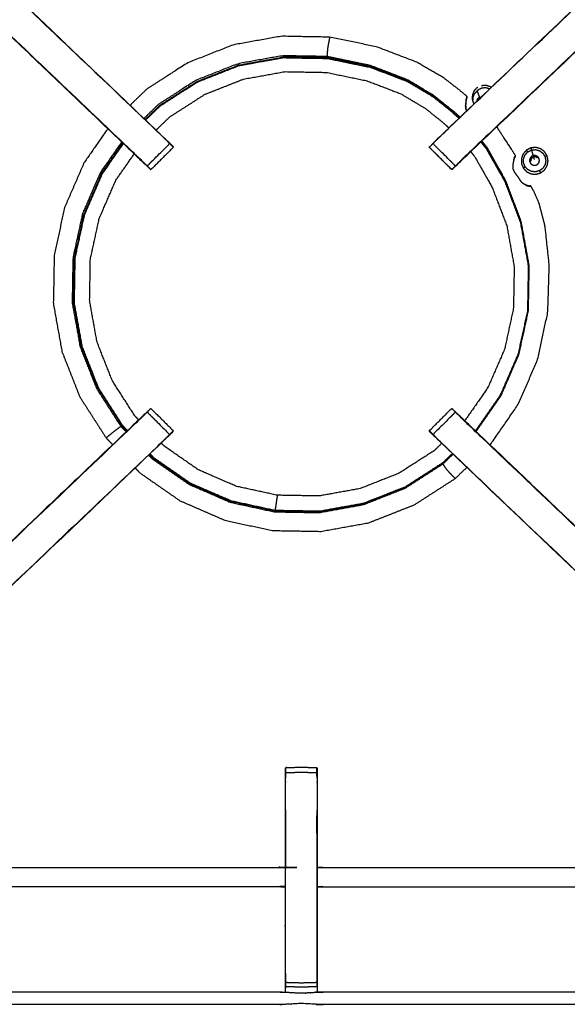
# Model space of a CAD drawing. Units: millimetres. Extents: x -1 to 162, y 0 to 188.
# Drawn here: x 46 to 57, y 154 to 173 of the extents above; entities that cross this region are included whole.
import ezdxf

# ---------------------------------------------------------------- set-up
doc = ezdxf.new("R2010")
doc.units = ezdxf.units.MM
doc.header["$MEASUREMENT"] = 0
doc.layers.add('PROIEZIONI 2D$Visible$Curves', color=7, linetype='Continuous', true_color=0x000000)
doc.layers.add('PROIEZIONI 2D$Visible$SceneSilhouetteCurves', color=7, linetype='Continuous', lineweight=50, true_color=0x000000)

msp = doc.modelspace()

# ---------------------------------------------------------------- linework, layer by layer
at = {"layer": 'PROIEZIONI 2D$Visible$Curves', "color": 18, "true_color": 0x000000}
msp.add_open_spline([(37.048, 183.864), (53.402, 183.864), (69.755, 183.864), (69.799, 183.858), (69.842, 183.852), (69.874, 183.833), (69.905, 183.814), (69.924, 183.783), (69.942, 183.752), (69.949, 183.708), (69.955, 183.664), (69.955, 153.903), (69.955, 124.142), (69.949, 124.098), (69.942, 124.054), (69.924, 124.023), (69.905, 123.992), (69.874, 123.973), (69.842, 123.954), (69.799, 123.948), (69.755, 123.942), (66.342, 123.942), (62.93, 123.942)], degree=2, knots=[14, 14, 14, 15, 15, 16, 16, 17, 17, 18, 18, 19, 19, 20, 20, 21, 21, 22, 22, 23, 23, 24, 24, 24.208674, 24.208674, 24.208674], dxfattribs=at)
at = {"layer": 'PROIEZIONI 2D$Visible$Curves', "color": 18, "lineweight": -3, "true_color": 0x000000}
for points, knots in [([(0.05, 183.814), (0.052, 183.813), (0.054, 183.811), (0.06, 183.805), (0.066, 183.799), (0.054, 183.773), (0.043, 183.748), (0.039, 183.713), (0.035, 183.679), (0.035, 153.903), (0.035, 124.127), (0.039, 124.093), (0.043, 124.058), (0.054, 124.033), (0.066, 124.007), (0.091, 123.996), (0.117, 123.984), (0.151, 123.981), (0.185, 123.977), (16.495, 123.984), (32.804, 123.992), (34.926, 123.992), (37.048, 123.992), (53.409, 123.984), (69.77, 123.977), (69.804, 123.981), (69.838, 123.984), (69.864, 123.996), (69.889, 124.007)], [0, 0, 0, 1, 1, 2, 2, 3, 3, 4, 4, 5, 5, 6, 6, 7, 7, 8, 8, 9, 9, 10, 10, 11, 11, 12, 12, 13, 13, 14, 14, 14]), ([(32.804, 125.392), (17.134, 125.399), (1.465, 125.406), (1.465, 153.682), (1.465, 181.957), (17.134, 181.964), (32.804, 181.972), (34.926, 181.972), (37.048, 181.972), (52.769, 181.964), (68.49, 181.957), (68.49, 153.682), (68.49, 125.406), (52.769, 125.399), (37.048, 125.392), (34.926, 125.392), (32.804, 125.392)], [0, 0, 0, 1, 1, 2, 2, 3, 3, 4, 4, 5, 5, 6, 6, 7, 7, 8, 8, 8]), ([(32.804, 125.479), (17.165, 125.474), (1.527, 125.468), (1.527, 153.682), (1.527, 181.895), (17.165, 181.89), (32.804, 181.884), (34.926, 181.884), (37.048, 181.884), (52.738, 181.89), (68.428, 181.895), (68.428, 153.682), (68.428, 125.468), (52.738, 125.474), (37.048, 125.479), (34.926, 125.479), (32.804, 125.479)], [0, 0, 0, 1, 1, 2, 2, 3, 3, 4, 4, 5, 5, 6, 6, 7, 7, 8, 8, 8]), ([(37.048, 181.922), (34.926, 181.922), (32.804, 181.922), (17.152, 181.922), (1.5, 181.922), (1.5, 153.682), (1.5, 125.442), (17.152, 125.442), (32.804, 125.442), (34.926, 125.442), (37.048, 125.442), (52.752, 125.442), (68.455, 125.442), (68.455, 153.682), (68.455, 181.922), (52.752, 181.922), (37.048, 181.922)], [-3, -3, -3, -2, -2, -1, -1, 0, 0, 1, 1, 2, 2, 3, 3, 4, 4, 5, 5, 5]), ([(67.985, 153.8), (64.97, 153.805), (61.955, 153.81), (61.891, 153.808), (61.827, 153.805), (61.513, 153.805), (61.199, 153.805), (61.135, 153.808), (61.071, 153.81), (56.506, 153.81), (51.941, 153.81), (51.878, 153.807), (51.815, 153.805), (51.659, 153.796), (51.503, 153.788), (51.347, 153.796), (51.191, 153.805), (51.128, 153.807), (51.065, 153.81), (46.499, 153.81), (41.934, 153.81), (41.87, 153.808), (41.807, 153.805), (41.493, 153.805), (41.179, 153.805), (41.115, 153.808), (41.051, 153.81), (38.043, 153.805), (35.034, 153.8), (35.033, 157.123), (35.032, 160.446), (35.033, 160.787), (35.034, 161.128), (35.034, 164.238), (35.034, 167.349), (35.033, 167.414), (35.031, 167.479), (35.031, 167.793), (35.031, 168.107), (35.033, 168.174), (35.034, 168.24), (35.034, 171.346), (35.034, 174.453), (35.033, 174.793), (35.032, 175.134), (35.033, 178.457), (35.034, 181.781), (38.043, 181.776), (41.051, 181.77), (41.115, 181.773), (41.179, 181.775), (41.493, 181.775), (41.807, 181.775), (41.87, 181.773), (41.934, 181.77), (46.499, 181.77), (51.065, 181.77), (51.128, 181.773), (51.191, 181.776), (51.347, 181.784), (51.503, 181.793), (51.659, 181.784), (51.815, 181.776), (51.878, 181.773), (51.941, 181.77), (56.506, 181.77), (61.071, 181.77), (61.135, 181.773), (61.199, 181.775), (61.513, 181.775), (61.827, 181.775)], [-22, -22, -22, -21, -21, -20, -20, -19, -19, -18, -18, -17, -17, -16, -16, -15, -15, -14, -14, -13, -13, -12, -12, -11, -11, -10, -10, -9, -9, -8, -8, -7, -7, -6, -6, -5, -5, -4, -4, -3, -3, -2, -2, -1, -1, 0, 0, 1, 1, 2, 2, 3, 3, 4, 4, 5, 5, 6, 6, 7, 7, 8, 8, 9, 9, 10, 10, 11, 11, 12, 12, 13, 13, 13]), ([(48.348, 170.321), (48.329, 170.338), (48.311, 170.355), (45.051, 173.464), (41.791, 176.573), (41.717, 176.661), (41.642, 176.748), (41.552, 176.88), (41.462, 177.013), (41.385, 177.181), (41.309, 177.349), (41.284, 177.444), (41.259, 177.539), (41.233, 177.634), (41.208, 177.729), (41.197, 177.898), (41.186, 178.066), (41.179, 178.178), (41.172, 178.29), (41.172, 178.8), (41.172, 179.31), (41.172, 179.464), (41.172, 179.618), (41.172, 179.862), (41.172, 180.106), (41.172, 180.349), (41.172, 180.593), (41.172, 180.949), (41.172, 181.304), (41.172, 181.305), (41.172, 181.305)], [621.713333, 621.713333, 621.713333, 622, 622, 623, 623, 624, 624, 625, 625, 626, 626, 627, 627, 628, 628, 629, 629, 630, 630, 631, 631, 632, 632, 633, 633, 634, 634, 635, 635, 635.003994, 635.003994, 635.003994]), ([(41.814, 181.304), (41.814, 180.949), (41.814, 180.593), (41.814, 180.349), (41.814, 180.106), (41.814, 179.862), (41.814, 179.618), (41.814, 179.464), (41.814, 179.31), (41.814, 178.81), (41.814, 178.31), (41.82, 178.215), (41.826, 178.119), (41.836, 177.976), (41.845, 177.832), (41.863, 177.765), (41.881, 177.698), (41.898, 177.631), (41.916, 177.564), (41.97, 177.447), (42.023, 177.329), (42.088, 177.233), (42.153, 177.138), (42.207, 177.075), (42.261, 177.012), (45.513, 173.912), (48.764, 170.811), (48.825, 170.747), (48.886, 170.683)], [602, 602, 602, 603, 603, 604, 604, 605, 605, 606, 606, 607, 607, 608, 608, 609, 609, 610, 610, 611, 611, 612, 612, 613, 613, 614, 614, 615, 615, 615.997568, 615.997568, 615.997568]), ([(61.834, 181.304), (61.834, 180.949), (61.834, 180.593), (61.834, 180.349), (61.834, 180.106), (61.834, 179.862), (61.834, 179.618), (61.834, 179.464), (61.834, 179.31), (61.834, 178.8), (61.834, 178.29), (61.827, 178.178), (61.819, 178.066), (61.808, 177.898), (61.797, 177.729), (61.772, 177.634), (61.747, 177.539), (61.722, 177.444), (61.697, 177.349), (61.62, 177.181), (61.544, 177.013), (61.454, 176.88), (61.364, 176.748), (61.289, 176.661), (61.214, 176.573), (57.954, 173.464), (54.695, 170.355), (54.676, 170.338), (54.658, 170.321)], [493, 493, 493, 494, 494, 495, 495, 496, 496, 497, 497, 498, 498, 499, 499, 500, 500, 501, 501, 502, 502, 503, 503, 504, 504, 505, 505, 506, 506, 506.285691, 506.285691, 506.285691]), ([(54.12, 170.683), (54.181, 170.747), (54.242, 170.811), (57.493, 173.912), (60.744, 177.012), (60.798, 177.075), (60.853, 177.138), (60.917, 177.233), (60.982, 177.329), (61.036, 177.447), (61.089, 177.564), (61.107, 177.631), (61.125, 177.698), (61.143, 177.765), (61.16, 177.832), (61.17, 177.976), (61.179, 178.119), (61.186, 178.215), (61.192, 178.31), (61.192, 178.316), (61.192, 178.323)], [512.00096, 512.00096, 512.00096, 513, 513, 514, 514, 515, 515, 516, 516, 517, 517, 518, 518, 519, 519, 520, 520, 521, 521, 521.012503, 521.012503, 521.012503]), ([(41.791, 176.573), (41.794, 176.576), (41.796, 176.578), (45.035, 173.489), (48.274, 170.401), (48.319, 170.356), (48.364, 170.311), (48.402, 170.274), (48.44, 170.236), (48.663, 170.459), (48.886, 170.683), (48.848, 170.721), (48.81, 170.758), (48.765, 170.803), (48.719, 170.848), (45.488, 173.928), (42.257, 177.008)], [0, 0, 0, 1, 1, 2, 2, 3, 3, 4, 4, 5, 5, 6, 6, 7, 7, 8, 8, 8]), ([(61.214, 176.573), (61.212, 176.576), (61.21, 176.578), (57.97, 173.489), (54.731, 170.401), (54.686, 170.356), (54.642, 170.311), (54.604, 170.274), (54.566, 170.236), (54.343, 170.459), (54.119, 170.683), (54.157, 170.721), (54.195, 170.758), (54.241, 170.803), (54.286, 170.848), (57.518, 173.928), (60.749, 177.008)], [0, 0, 0, 1, 1, 2, 2, 3, 3, 4, 4, 5, 5, 6, 6, 7, 7, 8, 8, 8]), ([(41.791, 176.573), (45.068, 173.447), (48.345, 170.321), (48.346, 170.321), (48.348, 170.321)], [341, 341, 341, 342, 342, 342.286667, 342.286667, 342.286667]), ([(54.658, 170.321), (54.659, 170.321), (54.66, 170.321), (57.937, 173.447), (61.214, 176.573), (61.214, 176.574), (61.215, 176.574)], [397.738612, 397.738612, 397.738612, 398, 398, 399, 399, 399.002279, 399.002279, 399.002279]), ([(54.779, 171.547), (54.781, 171.552), (54.783, 171.556), (54.785, 171.561), (54.786, 171.565), (54.788, 171.572), (54.789, 171.579), (54.79, 171.586), (54.792, 171.594), (54.793, 171.598), (54.793, 171.603), (54.794, 171.604), (54.794, 171.606), (54.794, 171.611), (54.794, 171.617), (54.783, 171.628), (54.773, 171.639), (54.71, 171.691), (54.648, 171.744), (54.491, 171.866), (54.334, 171.987), (54.06, 172.146), (53.786, 172.305), (53.392, 172.455), (52.999, 172.605), (52.533, 172.701), (52.067, 172.798), (51.583, 172.807), (51.1, 172.815), (50.623, 172.729), (50.147, 172.643), (49.697, 172.466), (49.246, 172.288), (48.839, 172.027), (48.432, 171.765), (48.266, 171.605), (48.1, 171.444)], [-31, -31, -31, -30, -30, -29, -29, -28, -28, -27, -27, -26, -26, -25, -25, -24, -24, -23, -23, -22, -22, -21, -21, -20, -20, -19, -19, -18, -18, -17, -17, -16, -16, -15, -15, -14, -14, -13.522714, -13.522714, -13.522714]), ([(52.067, 172.798), (52.067, 172.795), (52.066, 172.792), (52.062, 172.772), (52.058, 172.753), (52.049, 172.71), (52.041, 172.667), (52.032, 172.617), (52.024, 172.566), (52.021, 172.528), (52.018, 172.489), (52.018, 172.464), (52.018, 172.44), (52.017, 172.426), (52.017, 172.413), (51.571, 172.421), (51.124, 172.428), (50.685, 172.349), (50.245, 172.27), (49.829, 172.106), (49.414, 171.942), (49.038, 171.701), (48.662, 171.46), (48.519, 171.321), (48.375, 171.182)], [0, 0, 0, 1, 1, 2, 2, 3, 3, 4, 4, 5, 5, 6, 6, 7, 7, 8, 8, 9, 9, 10, 10, 11, 11, 11.44729, 11.44729, 11.44729]), ([(48.408, 171.151), (48.552, 171.289), (48.696, 171.428), (49.069, 171.668), (49.442, 171.908), (49.854, 172.07), (50.267, 172.233), (50.703, 172.311), (51.14, 172.39), (51.583, 172.382), (52.026, 172.375), (52.453, 172.286), (52.88, 172.197), (53.241, 172.059), (53.603, 171.92), (53.862, 171.767), (54.12, 171.613), (54.31, 171.461), (54.5, 171.309), (54.567, 171.248), (54.635, 171.186)], [12.549358, 12.549358, 12.549358, 13, 13, 14, 14, 15, 15, 16, 16, 17, 17, 18, 18, 19, 19, 20, 20, 21, 21, 21.404382, 21.404382, 21.404382]), ([(49.435, 171.919), (49.849, 172.082), (50.263, 172.245), (50.7, 172.324), (51.138, 172.403)], [4, 4, 4, 5, 5, 6, 6, 6]), ([(53.609, 171.932), (53.246, 172.071), (52.884, 172.21), (52.455, 172.299), (52.027, 172.388), (51.583, 172.396), (51.138, 172.403)], [0, 0, 0, 1, 1, 2, 2, 3, 3, 3]), ([(54.657, 171.207), (54.594, 171.264), (54.531, 171.321), (54.336, 171.477), (54.142, 171.632), (53.876, 171.792), (53.611, 171.951), (53.244, 172.092), (52.878, 172.233), (52.447, 172.323), (52.017, 172.413)], [9.61911, 9.61911, 9.61911, 10, 10, 11, 11, 12, 12, 13, 13, 14, 14, 14]), ([(48.618, 170.951), (48.753, 171.081), (48.888, 171.212), (49.237, 171.436), (49.586, 171.66), (49.972, 171.813), (50.358, 171.965), (50.766, 172.038), (51.175, 172.112), (51.589, 172.105), (52.004, 172.097), (52.403, 172.014), (52.803, 171.931), (53.141, 171.802), (53.479, 171.672), (53.721, 171.529), (53.963, 171.385), (54.14, 171.243), (54.318, 171.101), (54.376, 171.048), (54.434, 170.995)], [24.546307, 24.546307, 24.546307, 25, 25, 26, 26, 27, 27, 28, 28, 29, 29, 30, 30, 31, 31, 32, 32, 33, 33, 33.37253, 33.37253, 33.37253]), ([(48.398, 171.16), (48.542, 171.299), (48.686, 171.439), (49.06, 171.679), (49.435, 171.919)], [17.549787, 17.549787, 17.549787, 18, 18, 19, 19, 19]), ([(54.937, 171.734), (54.919, 171.691), (54.902, 171.649), (54.901, 171.603), (54.899, 171.557), (54.915, 171.514), (54.93, 171.471), (54.931, 171.47), (54.932, 171.469)], [-3, -3, -3, -2, -2, -1, -1, 0, 0, 0.023388, 0.023388, 0.023388]), ([(54.937, 171.734), (54.969, 171.767), (55.001, 171.8), (55.006, 171.802), (55.011, 171.804)], [4, 4, 4, 5, 5, 5.1196, 5.1196, 5.1196]), ([(54.945, 171.672), (54.971, 171.699), (54.997, 171.726), (55.013, 171.743), (55.03, 171.761)], [-1, -1, -1, 0, 0, 1, 1, 1]), ([(55.03, 171.761), (55.064, 171.776), (55.098, 171.792), (55.135, 171.794), (55.172, 171.797), (55.208, 171.785), (55.244, 171.774), (55.246, 171.772), (55.248, 171.771)], [0, 0, 0, 1, 1, 2, 2, 3, 3, 3.075816, 3.075816, 3.075816]), ([(55.084, 171.838), (55.13, 171.841), (55.176, 171.844), (55.219, 171.83), (55.263, 171.816), (55.272, 171.809), (55.281, 171.802)], [0, 0, 0, 1, 1, 2, 2, 2.247252, 2.247252, 2.247252]), ([(54.128, 171.623), (54.318, 171.471), (54.508, 171.319), (54.576, 171.257), (54.645, 171.195)], [-0.998974, -0.998974, -0.998974, 0, 0, 0.40591, 0.40591, 0.40591]), ([(54.794, 171.617), (54.794, 171.615), (54.793, 171.614), (54.791, 171.607), (54.789, 171.6), (54.784, 171.584), (54.78, 171.568), (54.775, 171.542), (54.771, 171.515), (54.768, 171.479), (54.766, 171.442)], [18, 18, 18, 19, 19, 20, 20, 21, 21, 22, 22, 23, 23, 23]), ([(54.779, 171.551), (54.776, 171.532), (54.772, 171.512), (54.77, 171.476), (54.768, 171.441), (54.771, 171.403), (54.773, 171.365), (54.773, 171.365), (54.773, 171.364)], [8.218535, 8.218535, 8.218535, 9, 9, 10, 10, 11, 11, 11.930065, 11.930065, 11.930065]), ([(54.782, 171.555), (54.779, 171.547), (54.776, 171.539), (54.776, 171.539), (54.776, 171.539)], [1, 1, 1, 2, 2, 2.061306, 2.061306, 2.061306]), ([(54.779, 171.552), (54.778, 171.549), (54.778, 171.546), (54.777, 171.543), (54.776, 171.539)], [0.220641, 0.220641, 0.220641, 1, 1, 2, 2, 2]), ([(54.793, 171.604), (54.791, 171.598), (54.789, 171.591), (54.785, 171.577), (54.781, 171.562), (54.78, 171.557), (54.779, 171.552)], [6, 6, 6, 7, 7, 8, 8, 8.207923, 8.207923, 8.207923]), ([(54.78, 171.554), (54.781, 171.557), (54.782, 171.56), (54.783, 171.563), (54.785, 171.565), (54.785, 171.565), (54.785, 171.565)], [11.077744, 11.077744, 11.077744, 12, 12, 13, 13, 13.038477, 13.038477, 13.038477]), ([(54.787, 171.574), (54.788, 171.582), (54.79, 171.589), (54.791, 171.594), (54.792, 171.599)], [14, 14, 14, 15, 15, 15.701126, 15.701126, 15.701126]), ([(54.934, 171.472), (54.924, 171.5), (54.914, 171.529), (54.915, 171.566), (54.916, 171.603), (54.931, 171.638), (54.945, 171.672)], [6.193258, 6.193258, 6.193258, 7, 7, 8, 8, 9, 9, 9]), ([(54.998, 171.532), (54.998, 171.537), (54.998, 171.542), (55.004, 171.558), (55.011, 171.573)], [4.70223, 4.70223, 4.70223, 5, 5, 6, 6, 6]), ([(55.019, 171.58), (55.019, 171.579), (55.019, 171.579), (55.015, 171.576), (55.011, 171.573), (55.023, 171.585), (55.034, 171.598)], [3.986461, 3.986461, 3.986461, 4, 4, 5, 5, 6, 6, 6]), ([(55.034, 171.598), (55.035, 171.595), (55.036, 171.593), (55.051, 171.6), (55.066, 171.607), (55.067, 171.603), (55.068, 171.599)], [0, 0, 0, 1, 1, 2, 2, 2.612901, 2.612901, 2.612901]), ([(55.046, 171.578), (55.045, 171.58), (55.043, 171.582), (55.05, 171.585), (55.057, 171.588)], [13.755569, 13.755569, 13.755569, 14, 14, 14.5281821, 14.5281821, 14.5281821]), ([(47.657, 170.979), (47.42, 170.639), (47.184, 170.298), (46.991, 169.854), (46.798, 169.41), (46.695, 168.937), (46.592, 168.464), (46.584, 167.981), (46.575, 167.497), (46.661, 167.02), (46.747, 166.544), (46.924, 166.094), (47.102, 165.644), (47.363, 165.237), (47.625, 164.829), (47.69, 164.762), (47.755, 164.695)], [-12.856934, -12.856934, -12.856934, -12, -12, -11, -11, -10, -10, -9, -9, -8, -8, -7, -7, -6, -6, -5.806894, -5.806894, -5.806894]), ([(55.386, 171.015), (55.414, 170.972), (55.442, 170.928), (55.507, 170.828), (55.571, 170.728), (55.632, 170.635), (55.693, 170.542), (55.72, 170.5), (55.748, 170.457), (55.752, 170.448), (55.757, 170.439), (55.756, 170.436), (55.755, 170.432), (55.754, 170.43), (55.754, 170.429), (55.752, 170.424), (55.75, 170.42), (55.746, 170.413), (55.743, 170.407), (55.741, 170.403), (55.739, 170.399)], [1.269681, 1.269681, 1.269681, 2, 2, 3, 3, 4, 4, 5, 5, 6, 6, 7, 7, 8, 8, 9, 9, 10, 10, 10.59006, 10.59006, 10.59006]), ([(47.933, 170.714), (47.722, 170.41), (47.51, 170.106), (47.332, 169.696), (47.154, 169.286), (47.059, 168.85), (46.964, 168.414), (46.957, 167.967), (46.949, 167.52), (47.028, 167.081), (47.107, 166.641), (47.271, 166.226), (47.435, 165.81), (47.676, 165.435), (47.917, 165.059), (47.905, 165.05), (47.893, 165.041), (47.87, 165.024), (47.847, 165.007), (47.815, 164.983), (47.783, 164.959), (47.747, 164.93), (47.712, 164.901), (47.683, 164.878), (47.655, 164.854), (47.642, 164.844), (47.629, 164.833), (47.627, 164.831), (47.625, 164.829)], [12.170224, 12.170224, 12.170224, 13, 13, 14, 14, 15, 15, 16, 16, 17, 17, 18, 18, 19, 19, 20, 20, 21, 21, 22, 22, 23, 23, 24, 24, 25, 25, 26, 26, 26]), ([(48.8, 170.773), (48.8, 170.775), (48.8, 170.777), (48.782, 170.794), (48.764, 170.812)], [346.5614425, 346.5614425, 346.5614425, 347, 347, 347.0055515, 347.0055515, 347.0055515]), ([(54.242, 170.812), (54.223, 170.794), (54.205, 170.777), (54.205, 170.775), (54.205, 170.773)], [392.9944245, 392.9944245, 392.9944245, 393, 393, 393.4631183, 393.4631183, 393.4631183]), ([(55.071, 170.713), (55.124, 170.647), (55.177, 170.581), (55.362, 170.255), (55.546, 169.929), (55.7, 169.523), (55.855, 169.117), (55.934, 168.681), (56.013, 168.245), (56.005, 167.801), (55.997, 167.358), (55.903, 166.925), (55.808, 166.491), (55.632, 166.085), (55.455, 165.678), (55.209, 165.324), (54.963, 164.97)], [22.689809, 22.689809, 22.689809, 23, 23, 24, 24, 25, 25, 26, 26, 27, 27, 28, 28, 29, 29, 29.971361, 29.971361, 29.971361]), ([(54.977, 164.958), (55.224, 165.313), (55.47, 165.668), (55.648, 166.078), (55.826, 166.487), (55.921, 166.924), (56.016, 167.36), (56.024, 167.807), (56.032, 168.253), (55.953, 168.693), (55.874, 169.132), (55.719, 169.541), (55.563, 169.949), (55.38, 170.276), (55.197, 170.602), (55.144, 170.667), (55.092, 170.733)], [1.031986, 1.031986, 1.031986, 2, 2, 3, 3, 4, 4, 5, 5, 6, 6, 7, 7, 8, 8, 8.312436, 8.312436, 8.312436]), ([(48.039, 164.966), (47.992, 165.015), (47.944, 165.064), (47.704, 165.438), (47.464, 165.812), (47.301, 166.226), (47.137, 166.64), (47.059, 167.078), (46.98, 167.515), (46.987, 167.96), (46.995, 168.405), (47.09, 168.839), (47.184, 169.274), (47.362, 169.682), (47.539, 170.09), (47.748, 170.391), (47.958, 170.693)], [9.847106, 9.847106, 9.847106, 10, 10, 11, 11, 12, 12, 13, 13, 14, 14, 15, 15, 16, 16, 16.824932, 16.824932, 16.824932]), ([(48.049, 164.977), (48.002, 165.025), (47.956, 165.073), (47.716, 165.446), (47.477, 165.819), (47.314, 166.232), (47.151, 166.644), (47.073, 167.081), (46.994, 167.517), (47.002, 167.96), (47.01, 168.404), (47.104, 168.837), (47.198, 169.27), (47.375, 169.677), (47.552, 170.084), (47.759, 170.383), (47.967, 170.682)], [4.849231, 4.849231, 4.849231, 5, 5, 6, 6, 7, 7, 8, 8, 9, 9, 10, 10, 11, 11, 11.820953, 11.820953, 11.820953]), ([(48.96, 170.609), (48.736, 170.386), (48.513, 170.162), (48.502, 170.174), (48.491, 170.185), (48.465, 170.21), (48.44, 170.236)], [618, 618, 618, 619, 619, 620, 620, 620.996727, 620.996727, 620.996727]), ([(48.959, 170.61), (48.959, 170.611), (48.96, 170.611), (48.923, 170.647), (48.887, 170.683)], [344.997873, 344.997873, 344.997873, 345, 345, 345.4585521, 345.4585521, 345.4585521]), ([(54.566, 170.235), (54.54, 170.21), (54.515, 170.185), (54.504, 170.174), (54.493, 170.162), (54.269, 170.386), (54.046, 170.609), (54.046, 170.61), (54.047, 170.61)], [507.007046, 507.007046, 507.007046, 508, 508, 509, 509, 510, 510, 510.039238, 510.039238, 510.039238]), ([(54.119, 170.683), (54.082, 170.647), (54.046, 170.611), (54.269, 170.388), (54.492, 170.164), (54.528, 170.2), (54.565, 170.236)], [394.540107, 394.540107, 394.540107, 395, 395, 396, 396, 396.454402, 396.454402, 396.454402]), ([(54.87, 170.521), (54.911, 170.47), (54.951, 170.419), (55.124, 170.115), (55.296, 169.81), (55.441, 169.43), (55.586, 169.05), (55.659, 168.642), (55.733, 168.234), (55.726, 167.819), (55.718, 167.405), (55.63, 166.999), (55.542, 166.594), (55.377, 166.214), (55.211, 165.833), (54.982, 165.503), (54.752, 165.172)], [0.745138, 0.745138, 0.745138, 1, 1, 2, 2, 3, 3, 4, 4, 5, 5, 6, 6, 7, 7, 7.969702, 7.969702, 7.969702]), ([(55.188, 170.588), (55.373, 170.262), (55.557, 169.935), (55.713, 169.528), (55.868, 169.12), (55.947, 168.683), (56.026, 168.245)], [-1, -1, -1, 0, 0, 1, 1, 2, 2, 2]), ([(56.168, 170.072), (56.119, 170.076), (56.07, 170.08), (56.025, 170.101), (55.981, 170.123), (55.947, 170.159), (55.914, 170.195), (55.895, 170.24), (55.877, 170.286), (55.876, 170.335), (55.876, 170.384), (55.893, 170.43), (55.91, 170.476), (55.943, 170.513), (55.975, 170.55), (56.019, 170.572), (56.062, 170.595), (56.111, 170.6), (56.16, 170.605), (56.207, 170.593), (56.255, 170.58), (56.295, 170.551), (56.334, 170.522), (56.361, 170.48), (56.387, 170.439), (56.397, 170.391), (56.407, 170.342), (56.398, 170.294), (56.39, 170.245), (56.365, 170.203), (56.34, 170.161), (56.301, 170.131), (56.262, 170.101), (56.215, 170.087), (56.168, 170.072)], [-8, -8, -8, -7, -7, -6, -6, -5, -5, -4, -4, -3, -3, -2, -2, -1, -1, 0, 0, 1, 1, 2, 2, 3, 3, 4, 4, 5, 5, 6, 6, 7, 7, 8, 8, 9, 9, 9]), ([(56.075, 170.554), (56.115, 170.558), (56.156, 170.562), (56.195, 170.552), (56.235, 170.541), (56.267, 170.517), (56.3, 170.493), (56.322, 170.458), (56.344, 170.424), (56.352, 170.384), (56.361, 170.344), (56.354, 170.304), (56.347, 170.264), (56.326, 170.229), (56.305, 170.194), (56.273, 170.169), (56.24, 170.144), (56.201, 170.132), (56.162, 170.12), (56.122, 170.123), (56.081, 170.127), (56.044, 170.144), (56.007, 170.162), (55.979, 170.192), (55.951, 170.221), (55.936, 170.259), (55.921, 170.297), (55.92, 170.338), (55.92, 170.379), (55.934, 170.417), (55.948, 170.455), (55.975, 170.486), (56.002, 170.517), (56.039, 170.535), (56.075, 170.554), (56.092, 170.498), (56.108, 170.442)], [0, 0, 0, 1, 1, 2, 2, 3, 3, 4, 4, 5, 5, 6, 6, 7, 7, 8, 8, 9, 9, 10, 10, 11, 11, 12, 12, 13, 13, 14, 14, 15, 15, 16, 16, 17, 17, 18, 18, 18]), ([(56.262, 170.101), (56.301, 170.131), (56.34, 170.161), (56.365, 170.203), (56.39, 170.245), (56.398, 170.294), (56.407, 170.342), (56.397, 170.391), (56.387, 170.439), (56.361, 170.48), (56.334, 170.522), (56.295, 170.551), (56.255, 170.58), (56.207, 170.593), (56.16, 170.605), (56.111, 170.6), (56.062, 170.595)], [11, 11, 11, 12, 12, 13, 13, 14, 14, 15, 15, 16, 16, 17, 17, 18, 18, 19, 19, 19]), ([(48.272, 165.189), (48.234, 165.228), (48.196, 165.267), (47.972, 165.616), (47.748, 165.965), (47.596, 166.351), (47.444, 166.737), (47.37, 167.145), (47.297, 167.554), (47.304, 167.968), (47.311, 168.383), (47.399, 168.788), (47.488, 169.194), (47.653, 169.574), (47.818, 169.954), (48, 170.216), (48.182, 170.477)], [16.869554, 16.869554, 16.869554, 17, 17, 18, 18, 19, 19, 20, 20, 21, 21, 22, 22, 23, 23, 23.767648, 23.767648, 23.767648]), ([(55.723, 170.354), (55.718, 170.328), (55.712, 170.301), (55.708, 170.269), (55.705, 170.237), (55.706, 170.208), (55.708, 170.178), (55.719, 170.151), (55.73, 170.124), (55.75, 170.096), (55.77, 170.068), (55.791, 170.04), (55.812, 170.013), (55.827, 169.987), (55.843, 169.961), (55.86, 169.938), (55.877, 169.916), (55.903, 169.899), (55.928, 169.881), (55.952, 169.87), (55.976, 169.859)], [-1, -1, -1, 0, 0, 1, 1, 2, 2, 3, 3, 4, 4, 5, 5, 6, 6, 7, 7, 8, 8, 9, 9, 9]), ([(55.723, 170.358), (55.723, 170.358), (55.723, 170.357), (55.723, 170.356), (55.723, 170.355), (55.723, 170.355), (55.723, 170.354)], [5.039523, 5.039523, 5.039523, 6, 6, 7, 7, 8, 8, 8]), ([(55.757, 170.439), (55.756, 170.438), (55.755, 170.437), (55.751, 170.432), (55.746, 170.426), (55.737, 170.413), (55.728, 170.4)], [18, 18, 18, 19, 19, 20, 20, 21, 21, 21]), ([(56.147, 170.25), (56.129, 170.251), (56.111, 170.253), (56.095, 170.26), (56.078, 170.268), (56.066, 170.281), (56.054, 170.295), (56.047, 170.311), (56.04, 170.328), (56.04, 170.346), (56.04, 170.364), (56.046, 170.381), (56.052, 170.398), (56.064, 170.412), (56.076, 170.425), (56.092, 170.433), (56.108, 170.442), (56.126, 170.444), (56.144, 170.446), (56.162, 170.441), (56.179, 170.436), (56.194, 170.425), (56.208, 170.415), (56.218, 170.4), (56.228, 170.384), (56.231, 170.367), (56.235, 170.349), (56.232, 170.331), (56.229, 170.313), (56.219, 170.298), (56.21, 170.282), (56.196, 170.271), (56.182, 170.26), (56.164, 170.255), (56.147, 170.25)], [10, 10, 10, 11, 11, 12, 12, 13, 13, 14, 14, 15, 15, 16, 16, 17, 17, 18, 18, 19, 19, 20, 20, 21, 21, 22, 22, 23, 23, 24, 24, 25, 25, 26, 26, 27, 27, 27]), ([(56.076, 170.425), (56.085, 170.415), (56.093, 170.405), (56.084, 170.395), (56.076, 170.385), (56.071, 170.373), (56.066, 170.361), (56.067, 170.348), (56.067, 170.335), (56.054, 170.332), (56.04, 170.328)], [0, 0, 0, 1, 1, 2, 2, 3, 3, 4, 4, 5, 5, 5]), ([(56.108, 170.442), (56.112, 170.429), (56.116, 170.417), (56.12, 170.404), (56.123, 170.392), (56.127, 170.38), (56.13, 170.368)], [0, 0, 0, 1, 1, 2, 2, 3, 3, 3]), ([(56.208, 170.415), (56.198, 170.406), (56.188, 170.397), (56.177, 170.405), (56.167, 170.413), (56.154, 170.416), (56.142, 170.42), (56.129, 170.418), (56.116, 170.417)], [0, 0, 0, 1, 1, 2, 2, 3, 3, 4, 4, 4]), ([(56.182, 170.26), (56.196, 170.271), (56.21, 170.282), (56.219, 170.298), (56.229, 170.313), (56.232, 170.331), (56.235, 170.349), (56.231, 170.367), (56.228, 170.384)], [29, 29, 29, 30, 30, 31, 31, 32, 32, 33, 33, 33]), ([(55.254, 164.692), (55.256, 164.693), (55.257, 164.695), (55.533, 165.092), (55.809, 165.489), (56.002, 165.933), (56.195, 166.377), (56.298, 166.85), (56.401, 167.323), (56.416, 167.794), (56.43, 168.265), (56.388, 168.654), (56.347, 169.042), (56.285, 169.277), (56.224, 169.512), (56.172, 169.625), (56.12, 169.738), (56.097, 169.78), (56.075, 169.822), (56.07, 169.83), (56.065, 169.838), (56.061, 169.839), (56.058, 169.84), (56.057, 169.84), (56.055, 169.841), (56.05, 169.841), (56.045, 169.842), (56.044, 169.842), (56.042, 169.843)], [2.996039, 2.996039, 2.996039, 3, 3, 4, 4, 5, 5, 6, 6, 7, 7, 8, 8, 9, 9, 10, 10, 11, 11, 12, 12, 13, 13, 14, 14, 15, 15, 15.22266, 15.22266, 15.22266]), ([(55.979, 169.856), (55.979, 169.856), (55.978, 169.856), (55.977, 169.856), (55.975, 169.856), (55.972, 169.856), (55.969, 169.855), (55.968, 169.855), (55.967, 169.854)], [1, 1, 1, 2, 2, 3, 3, 4, 4, 5, 5, 5]), ([(55.967, 169.853), (55.967, 169.852), (55.968, 169.851), (55.992, 169.845), (56.016, 169.839), (56.032, 169.838), (56.047, 169.837), (56.055, 169.837), (56.062, 169.837), (56.063, 169.838), (56.065, 169.838)], [6, 6, 6, 7, 7, 8, 8, 9, 9, 10, 10, 11, 11, 11]), ([(55.976, 169.859), (55.977, 169.859), (55.977, 169.858), (55.978, 169.858), (55.978, 169.857)], [1, 1, 1, 2, 2, 3, 3, 3]), ([(55.98, 169.857), (55.999, 169.851), (56.018, 169.846), (56.03, 169.844), (56.042, 169.842)], [4.01368, 4.01368, 4.01368, 5, 5, 6, 6, 6]), ([(56.026, 168.245), (56.018, 167.8), (56.01, 167.356), (55.916, 166.921), (55.821, 166.486), (55.644, 166.078), (55.467, 165.67), (55.22, 165.315), (54.973, 164.96)], [-3, -3, -3, -2, -2, -1, -1, 0, 0, 0.972566, 0.972566, 0.972566]), ([(41.172, 154.276), (41.172, 154.632), (41.172, 154.987), (41.172, 155.231), (41.172, 155.475), (41.172, 155.719), (41.172, 155.963), (41.172, 156.117), (41.172, 156.271), (41.172, 156.781), (41.172, 157.291), (41.179, 157.403), (41.186, 157.514), (41.197, 157.683), (41.208, 157.851), (41.233, 157.946), (41.259, 158.041), (41.284, 158.137), (41.309, 158.232), (41.385, 158.4), (41.462, 158.567), (41.552, 158.7), (41.642, 158.833), (41.717, 158.92), (41.791, 159.007), (45.051, 162.116), (48.311, 165.225), (48.329, 165.243), (48.348, 165.26)], [57, 57, 57, 58, 58, 59, 59, 60, 60, 61, 61, 62, 62, 63, 63, 64, 64, 65, 65, 66, 66, 67, 67, 68, 68, 69, 69, 70, 70, 70.288105, 70.288105, 70.288105]), ([(48.44, 165.345), (48.465, 165.37), (48.491, 165.396), (48.502, 165.407), (48.513, 165.418), (48.736, 165.195), (48.96, 164.971)], [71.006735, 71.006735, 71.006735, 72, 72, 73, 73, 74, 74, 74]), ([(54.047, 164.97), (54.046, 164.971), (54.046, 164.971), (54.269, 165.195), (54.493, 165.418), (54.504, 165.407), (54.515, 165.396), (54.54, 165.37), (54.566, 165.345)], [181.96863, 181.96863, 181.96863, 182, 182, 183, 183, 184, 184, 185, 185, 185]), ([(41.791, 159.007), (41.794, 159.005), (41.796, 159.003), (45.035, 162.091), (48.274, 165.18), (48.319, 165.224), (48.364, 165.269), (48.402, 165.307), (48.44, 165.345)], [0, 0, 0, 1, 1, 2, 2, 3, 3, 4, 4, 4]), ([(48.348, 165.26), (48.347, 165.26), (48.345, 165.26), (45.068, 162.133), (41.791, 159.007)], [288.681053, 288.681053, 288.681053, 289, 289, 290, 290, 290]), ([(48.44, 165.344), (48.663, 165.121), (48.886, 164.898), (48.848, 164.86), (48.81, 164.822), (48.765, 164.777), (48.719, 164.733), (45.488, 161.653), (42.257, 158.573)], [4.000842, 4.000842, 4.000842, 5, 5, 6, 6, 7, 7, 8, 8, 8]), ([(61.214, 159.007), (61.212, 159.005), (61.21, 159.003), (57.97, 162.091), (54.731, 165.18), (54.686, 165.224), (54.642, 165.269), (54.604, 165.307), (54.566, 165.345), (54.343, 165.121), (54.119, 164.898), (54.157, 164.86), (54.195, 164.822), (54.241, 164.777), (54.286, 164.733), (57.518, 161.653), (60.749, 158.573)], [0, 0, 0, 1, 1, 2, 2, 3, 3, 4, 4, 5, 5, 6, 6, 7, 7, 8, 8, 8]), ([(54.658, 165.259), (54.676, 165.242), (54.695, 165.225), (57.955, 162.116), (61.214, 159.007), (61.289, 158.92), (61.364, 158.833), (61.454, 158.7), (61.544, 158.567), (61.62, 158.4), (61.697, 158.232), (61.722, 158.137), (61.747, 158.041), (61.772, 157.946), (61.797, 157.851), (61.808, 157.683), (61.819, 157.514), (61.827, 157.403), (61.834, 157.291), (61.834, 156.797), (61.834, 156.303)], [185.714427, 185.714427, 185.714427, 186, 186, 187, 187, 188, 188, 189, 189, 190, 190, 191, 191, 192, 192, 193, 193, 194, 194, 194.96815, 194.96815, 194.96815]), ([(61.215, 159.006), (61.215, 159.007), (61.214, 159.007), (57.937, 162.133), (54.66, 165.26), (54.659, 165.26), (54.658, 165.26)], [231.992902, 231.992902, 231.992902, 232, 232, 233, 233, 233.267221, 233.267221, 233.267221]), ([(48.886, 164.897), (48.825, 164.833), (48.764, 164.769), (45.513, 161.669), (42.261, 158.569), (42.207, 158.506), (42.153, 158.442), (42.088, 158.347), (42.023, 158.252), (41.97, 158.134), (41.916, 158.016), (41.898, 157.949), (41.881, 157.882), (41.863, 157.815), (41.845, 157.748), (41.836, 157.605), (41.826, 157.461), (41.82, 157.366), (41.814, 157.27), (41.814, 156.77), (41.814, 156.271), (41.814, 156.117), (41.814, 155.963), (41.814, 155.719), (41.814, 155.475), (41.814, 155.231), (41.814, 154.987), (41.814, 154.632), (41.814, 154.276)], [76.003007, 76.003007, 76.003007, 77, 77, 78, 78, 79, 79, 80, 80, 81, 81, 82, 82, 83, 83, 84, 84, 85, 85, 86, 86, 87, 87, 88, 88, 89, 89, 90, 90, 90]), ([(61.192, 154.276), (61.192, 154.632), (61.192, 154.987), (61.192, 155.231), (61.192, 155.475), (61.192, 155.719), (61.192, 155.963), (61.192, 156.117), (61.192, 156.271), (61.192, 156.77), (61.192, 157.27), (61.186, 157.366), (61.179, 157.461), (61.17, 157.605), (61.16, 157.748), (61.143, 157.815), (61.125, 157.882), (61.107, 157.949), (61.089, 158.016), (61.036, 158.134), (60.982, 158.252), (60.917, 158.347), (60.853, 158.442), (60.798, 158.506), (60.744, 158.569), (57.493, 161.669), (54.242, 164.769), (54.181, 164.834), (54.119, 164.898), (54.119, 164.898), (54.119, 164.898)], [166, 166, 166, 167, 167, 168, 168, 169, 169, 170, 170, 171, 171, 172, 172, 173, 173, 174, 174, 175, 175, 176, 176, 177, 177, 178, 178, 179, 179, 180, 180, 180.000565, 180.000565, 180.000565]), ([(48.887, 164.897), (48.923, 164.933), (48.96, 164.969), (48.959, 164.97), (48.959, 164.97)], [285.5413034, 285.5413034, 285.5413034, 286, 286, 286.0022388, 286.0022388, 286.0022388]), ([(54.047, 164.97), (54.046, 164.97), (54.046, 164.969), (54.082, 164.933), (54.119, 164.897)], [235.9977454, 235.9977454, 235.9977454, 236, 236, 236.4591499, 236.4591499, 236.4591499]), ([(54.292, 164.721), (54.217, 164.648), (54.141, 164.575), (53.792, 164.351), (53.443, 164.127), (53.057, 163.975), (52.671, 163.823), (52.263, 163.749), (51.855, 163.676), (51.44, 163.683), (51.026, 163.69), (50.62, 163.778), (50.215, 163.867), (49.835, 164.032), (49.454, 164.197), (49.113, 164.434), (48.773, 164.671), (48.746, 164.699), (48.719, 164.727)], [8.746954, 8.746954, 8.746954, 9, 9, 10, 10, 11, 11, 12, 12, 13, 13, 14, 14, 15, 15, 16, 16, 16.09359, 16.09359, 16.09359]), ([(48.764, 164.769), (48.782, 164.786), (48.8, 164.804), (48.8, 164.806), (48.8, 164.808)], [283.9944485, 283.9944485, 283.9944485, 284, 284, 284.4681084, 284.4681084, 284.4681084]), ([(54.205, 164.808), (54.205, 164.806), (54.205, 164.804), (54.223, 164.786), (54.241, 164.769)], [237.5318916, 237.5318916, 237.5318916, 238, 238, 238.0055044, 238.0055044, 238.0055044]), ([(48.469, 164.488), (48.503, 164.452), (48.538, 164.416), (48.905, 164.162), (49.272, 163.907), (49.681, 163.729), (50.091, 163.551), (50.527, 163.456), (50.964, 163.361), (51.41, 163.353), (51.857, 163.345), (52.296, 163.424), (52.736, 163.504), (53.151, 163.667), (53.567, 163.831), (53.943, 164.073), (54.318, 164.314)], [0.88845, 0.88845, 0.88845, 1, 1, 2, 2, 3, 3, 4, 4, 5, 5, 6, 6, 7, 7, 8, 8, 8]), ([(54.514, 164.51), (54.417, 164.416), (54.319, 164.322), (53.945, 164.081), (53.571, 163.841), (53.157, 163.678), (52.743, 163.515), (52.305, 163.436), (51.868, 163.357), (51.423, 163.365), (50.978, 163.373), (50.544, 163.467), (50.109, 163.562), (49.701, 163.739), (49.293, 163.916), (48.928, 164.17), (48.562, 164.424), (48.524, 164.464), (48.485, 164.504)], [1.695464, 1.695464, 1.695464, 2, 2, 3, 3, 4, 4, 5, 5, 6, 6, 7, 7, 8, 8, 9, 9, 9.12483, 9.12483, 9.12483]), ([(54.504, 164.52), (54.407, 164.427), (54.311, 164.333), (53.938, 164.094), (53.565, 163.854), (53.152, 163.692), (52.74, 163.529), (52.303, 163.45), (51.867, 163.372), (51.424, 163.379), (50.98, 163.387), (50.547, 163.481), (50.114, 163.576), (49.707, 163.752), (49.3, 163.929), (48.936, 164.182), (48.572, 164.435), (48.534, 164.475), (48.496, 164.514)], [-3.302103, -3.302103, -3.302103, -3, -3, -2, -2, -1, -1, 0, 0, 1, 1, 2, 2, 3, 3, 4, 4, 4.123467, 4.123467, 4.123467]), ([(48.201, 164.233), (48.249, 164.183), (48.297, 164.133), (48.695, 163.857), (49.092, 163.581), (49.536, 163.388), (49.98, 163.195), (50.453, 163.092), (50.926, 162.989), (51.41, 162.981), (51.893, 162.972), (52.37, 163.058), (52.846, 163.144), (53.296, 163.322), (53.747, 163.499), (54.154, 163.761), (54.561, 164.022), (54.676, 164.134), (54.792, 164.245)], [-5.142989, -5.142989, -5.142989, -5, -5, -4, -4, -3, -3, -2, -2, -1, -1, 0, 0, 1, 1, 2, 2, 2.331673, 2.331673, 2.331673]), ([(54.561, 164.022), (54.559, 164.024), (54.557, 164.027), (54.543, 164.04), (54.53, 164.054), (54.5, 164.084), (54.471, 164.115), (54.437, 164.151), (54.404, 164.188), (54.382, 164.219), (54.359, 164.249), (54.346, 164.27), (54.333, 164.291), (54.326, 164.303), (54.318, 164.314), (54.316, 164.316), (54.315, 164.319)], [18, 18, 18, 19, 19, 20, 20, 21, 21, 22, 22, 23, 23, 24, 24, 25, 25, 25.226924, 25.226924, 25.226924]), ([(51.026, 163.69), (51.019, 163.648), (51.013, 163.607), (51.006, 163.559), (50.999, 163.511), (50.993, 163.469), (50.986, 163.428), (50.983, 163.407), (50.98, 163.387)], [0, 0, 0, 1, 1, 2, 2, 3, 3, 4, 4, 4]), ([(51.191, 153.805), (51.19, 153.847), (51.19, 153.89), (51.19, 153.905), (51.19, 153.921), (51.19, 153.961), (51.19, 154.001), (51.19, 154.05), (51.19, 154.1), (51.19, 154.157), (51.19, 154.214), (51.19, 154.601), (51.19, 154.987), (51.19, 155.262), (51.19, 155.537), (51.19, 155.746), (51.19, 155.955), (51.19, 156.113), (51.19, 156.271), (51.19, 157.104), (51.19, 157.937), (51.19, 158), (51.19, 158.063), (51.19, 158.117), (51.19, 158.17), (51.19, 158.206), (51.19, 158.242), (51.19, 158.258), (51.19, 158.274), (51.346, 158.28), (51.503, 158.286), (51.659, 158.28), (51.816, 158.274), (51.816, 158.258), (51.816, 158.242), (51.816, 158.206), (51.816, 158.17), (51.816, 158.117), (51.816, 158.063), (51.816, 158), (51.816, 157.937), (51.816, 157.104), (51.816, 156.271), (51.816, 156.113), (51.816, 155.955), (51.816, 155.746), (51.816, 155.537), (51.816, 155.262), (51.816, 154.987), (51.816, 154.601), (51.816, 154.214), (51.816, 154.157), (51.816, 154.1), (51.816, 154.05), (51.816, 154.001), (51.816, 153.961), (51.816, 153.921), (51.816, 153.905), (51.816, 153.89), (51.815, 153.847), (51.815, 153.805)], [113, 113, 113, 114, 114, 115, 115, 116, 116, 117, 117, 118, 118, 119, 119, 120, 120, 121, 121, 122, 122, 123, 123, 124, 124, 125, 125, 126, 126, 127, 127, 128, 128, 129, 129, 130, 130, 131, 131, 132, 132, 133, 133, 134, 134, 135, 135, 136, 136, 137, 137, 138, 138, 139, 139, 140, 140, 141, 141, 142, 142, 143, 143, 143]), ([(51.816, 158.17), (51.659, 158.174), (51.503, 158.179), (51.346, 158.174), (51.19, 158.17)], [0, 0, 0, 1, 1, 2, 2, 2]), ([(51.19, 157.433), (51.19, 157.433), (51.19, 157.433), (51.191, 157.352), (51.191, 157.271), (51.191, 156.784), (51.19, 156.298)], [264.999992, 264.999992, 264.999992, 265, 265, 266, 266, 267, 267, 267]), ([(51.816, 156.298), (51.815, 156.784), (51.814, 157.271), (51.815, 157.352), (51.816, 157.433), (51.816, 157.434), (51.816, 157.434)], [255, 255, 255, 256, 256, 257, 257, 257.004216, 257.004216, 257.004216]), ([(41.814, 156.303), (41.874, 156.295), (41.934, 156.287), (46.499, 156.287), (51.065, 156.287), (51.125, 156.292), (51.185, 156.298), (51.185, 156.294), (51.185, 156.291), (51.185, 156.244), (51.185, 156.197), (51.185, 156.056), (51.185, 155.916), (51.185, 155.704), (51.185, 155.491), (51.185, 155.239), (51.185, 154.987), (51.185, 154.602), (51.185, 154.217), (51.187, 154.054), (51.189, 153.89)], [103, 103, 103, 104, 104, 105, 105, 106, 106, 107, 107, 108, 108, 109, 109, 110, 110, 111, 111, 112, 112, 112.794541, 112.794541, 112.794541]), ([(51.821, 156.298), (51.881, 156.292), (51.941, 156.287), (56.506, 156.287), (61.071, 156.287), (61.132, 156.295), (61.192, 156.303)], [150.004059, 150.004059, 150.004059, 151, 151, 152, 152, 153, 153, 153]), ([(51.817, 153.921), (51.819, 154.069), (51.821, 154.217), (51.821, 154.602), (51.821, 154.987), (51.821, 155.239), (51.821, 155.491), (51.821, 155.704), (51.821, 155.916), (51.821, 156.056), (51.821, 156.197), (51.821, 156.244), (51.821, 156.291), (51.821, 156.294), (51.821, 156.298)], [143.281847, 143.281847, 143.281847, 144, 144, 145, 145, 146, 146, 147, 147, 148, 148, 149, 149, 150, 150, 150]), ([(51.185, 155.916), (51.125, 155.911), (51.065, 155.906), (46.499, 155.906), (41.934, 155.906), (41.874, 155.914), (41.814, 155.921)], [0, 0, 0, 1, 1, 2, 2, 3, 3, 3]), ([(51.821, 155.916), (51.881, 155.911), (51.941, 155.906), (56.506, 155.906), (61.071, 155.906), (61.132, 155.914), (61.192, 155.921)], [0, 0, 0, 1, 1, 2, 2, 3, 3, 3]), ([(51.816, 154.001), (51.659, 153.996), (51.503, 153.992), (51.346, 153.996), (51.19, 154.001)], [0, 0, 0, 1, 1, 2, 2, 2]), ([(51.816, 153.921), (51.659, 153.915), (51.503, 153.908), (51.346, 153.915), (51.19, 153.921)], [0, 0, 0, 1, 1, 2, 2, 2]), ([(67.985, 125.593), (64.97, 125.598), (61.955, 125.603), (61.891, 125.601), (61.827, 125.598), (61.513, 125.598), (61.199, 125.598), (61.135, 125.601), (61.071, 125.603), (56.506, 125.603), (51.941, 125.603), (51.878, 125.601), (51.815, 125.598), (51.659, 125.589), (51.503, 125.581), (51.347, 125.589), (51.191, 125.598), (51.128, 125.601), (51.065, 125.603), (46.499, 125.603), (41.934, 125.603), (41.87, 125.601), (41.807, 125.598), (41.493, 125.598), (41.179, 125.598), (41.115, 125.601), (41.051, 125.603), (38.043, 125.598), (35.034, 125.593), (35.033, 128.916), (35.032, 132.239), (35.033, 132.58), (35.034, 132.921), (35.034, 136.032), (35.034, 139.142), (35.033, 139.207), (35.031, 139.272), (35.031, 139.586), (35.031, 139.9), (35.033, 139.967), (35.034, 140.033), (35.034, 143.139), (35.034, 146.246), (35.033, 146.586), (35.032, 146.927), (35.033, 150.25), (35.034, 153.574), (38.043, 153.569), (41.051, 153.564), (41.115, 153.566), (41.179, 153.569), (41.493, 153.569), (41.807, 153.569), (41.87, 153.566), (41.934, 153.564), (46.499, 153.564), (51.065, 153.564), (51.128, 153.566), (51.191, 153.569), (51.347, 153.577), (51.503, 153.586), (51.659, 153.577), (51.815, 153.569), (51.878, 153.566), (51.941, 153.564), (56.506, 153.564), (61.071, 153.564), (61.135, 153.566), (61.199, 153.569), (61.513, 153.569), (61.827, 153.569), (61.891, 153.566), (61.954, 153.564), (64.97, 153.569), (67.985, 153.574), (67.987, 150.25), (67.988, 146.927), (67.987, 146.586), (67.986, 146.246), (67.986, 143.139), (67.985, 140.033), (67.987, 139.968), (67.989, 139.903), (67.989, 139.589), (67.989, 139.275), (67.987, 139.208), (67.985, 139.142), (67.986, 136.032), (67.986, 132.921), (67.987, 132.58), (67.988, 132.239), (67.987, 128.916), (67.985, 125.593)], [-22, -22, -22, -21, -21, -20, -20, -19, -19, -18, -18, -17, -17, -16, -16, -15, -15, -14, -14, -13, -13, -12, -12, -11, -11, -10, -10, -9, -9, -8, -8, -7, -7, -6, -6, -5, -5, -4, -4, -3, -3, -2, -2, -1, -1, 0, 0, 1, 1, 2, 2, 3, 3, 4, 4, 5, 5, 6, 6, 7, 7, 8, 8, 9, 9, 10, 10, 11, 11, 12, 12, 13, 13, 14, 14, 15, 15, 16, 16, 17, 17, 18, 18, 19, 19, 20, 20, 21, 21, 22, 22, 23, 23, 24, 24, 24])]:
    msp.add_open_spline(points, degree=2, knots=knots, dxfattribs=at)
for points in [[(52.015, 172.388), (52.016, 172.401), (52.017, 172.413)], [(53.609, 171.932), (53.868, 171.778), (54.128, 171.623)], [(54.997, 171.726), (55.02, 171.665), (55.042, 171.604)], [(55.039, 171.6), (55.037, 171.598), (55.035, 171.596)], [(54.772, 171.368), (54.77, 171.404), (54.768, 171.439)], [(54.772, 171.368), (54.779, 171.349), (54.787, 171.331)], [(55.08, 170.723), (55.134, 170.656), (55.188, 170.589)], [(55.975, 170.55), (55.989, 170.533), (56.002, 170.517)], [(56.062, 170.595), (56.069, 170.574), (56.075, 170.554)], [(55.737, 170.396), (55.73, 170.378), (55.723, 170.359)], [(55.723, 170.354), (55.726, 170.363), (55.728, 170.373)], [(55.738, 170.396), (55.737, 170.395), (55.737, 170.393)], [(55.739, 170.399), (55.738, 170.397), (55.738, 170.396)], [(56.387, 170.439), (56.366, 170.431), (56.344, 170.424)], [(48.44, 170.236), (48.477, 170.2), (48.513, 170.164)], [(54.565, 170.236), (54.565, 170.236), (54.565, 170.236)], [(55.914, 170.195), (55.933, 170.208), (55.951, 170.221)], [(56.262, 170.101), (56.251, 170.122), (56.24, 170.144)], [(55.979, 169.857), (55.979, 169.857), (55.978, 169.857)], [(55.98, 169.858), (55.979, 169.858), (55.979, 169.858)], [(56.026, 168.245), (56.026, 168.245), (56.026, 168.246)], [(48.513, 165.416), (48.477, 165.38), (48.44, 165.344)], [(54.565, 165.344), (54.529, 165.38), (54.492, 165.416)], [(47.917, 165.059), (47.928, 165.067), (47.938, 165.075)], [(47.917, 165.059), (47.97, 165.005), (48.022, 164.951)], [(54.318, 164.314), (54.418, 164.41), (54.518, 164.507)], [(51.191, 158.274), (51.191, 158.169), (51.191, 158.063)], [(51.213, 158.275), (51.203, 158.275), (51.192, 158.274)], [(51.815, 158.063), (51.814, 158.169), (51.814, 158.274)], [(51.814, 158.274), (51.814, 158.274), (51.814, 158.274)], [(51.185, 156.297), (51.185, 156.297), (51.185, 156.297)], [(51.821, 156.297), (51.821, 156.297), (51.821, 156.297)]]:
    msp.add_open_spline(points, degree=2, dxfattribs=at)
at = {"layer": 'PROIEZIONI 2D$Visible$SceneSilhouetteCurves', "color": 18, "true_color": 0x000000}
msp.add_open_spline([(37.048, 183.864), (53.402, 183.864), (69.755, 183.864), (69.799, 183.858), (69.842, 183.852), (69.874, 183.833), (69.905, 183.814), (69.924, 183.783), (69.942, 183.752), (69.949, 183.708), (69.955, 183.664), (69.955, 153.903), (69.955, 124.142), (69.949, 124.098), (69.942, 124.054), (69.924, 124.023), (69.905, 123.992), (69.874, 123.973), (69.842, 123.954), (69.799, 123.948), (69.755, 123.942), (66.342, 123.942), (62.93, 123.942)], degree=2, knots=[14, 14, 14, 15, 15, 16, 16, 17, 17, 18, 18, 19, 19, 20, 20, 21, 21, 22, 22, 23, 23, 24, 24, 24.208674, 24.208674, 24.208674], dxfattribs=at)

doc.saveas('drawing.dxf')
